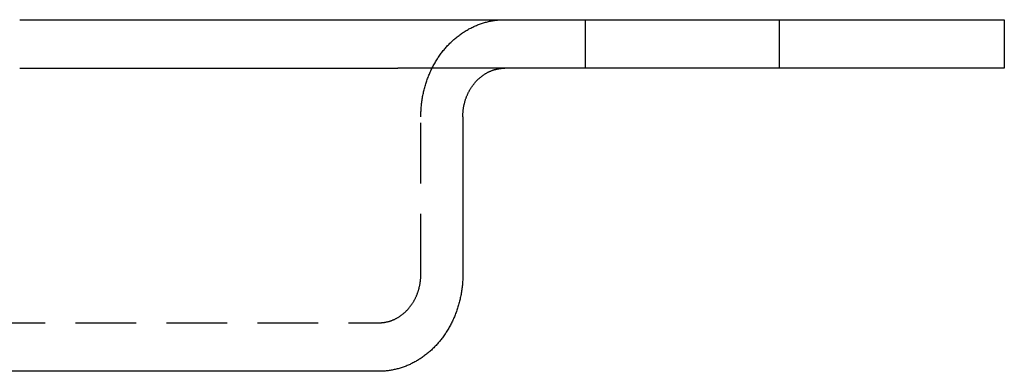
# Model space of a CAD drawing. Extents: x -318 to 182, y -282 to 167.
# Drawn here: x -120 to -80, y -13 to 2 of the extents above; entities that cross this region are included whole.
import ezdxf

# ---------------------------------------------------------------- set-up
doc = ezdxf.new("R2010")
doc.units = 0
doc.header["$LTSCALE"] = 10
doc.linetypes.add('VERDECKT', pattern=[0.375, 0.25, -0.125])
doc.layers.get('0').update_dxf_attribs({"linetype": 'CONTINUOUS'})
doc.layers.add('STEMPEL', color=3, linetype='CONTINUOUS')

# ---------------------------------------------------------------- blocks, each defined once
blk = doc.blocks.new('A$C2B98E24C')
at = {"color": 3, "linetype": 'CONTINUOUS', "extrusion": (2e-16, 1, -2e-16)}
for p, q in [((82.271, -23.639), (97.86, -23.639)), ((97.86, -23.639), (111.52, -23.639)), ((111.52, -23.639), (121.52, -23.639)), ((121.52, -23.639), (122.86, -23.639)), ((122.86, -23.639), (122.86, -25.639)), ((82.271, -25.639), (97.86, -25.639)), ((111.52, -25.639), (97.86, -25.639)), ((121.52, -25.639), (111.52, -25.639)), ((122.86, -25.639), (121.52, -25.639)), ((100.539, -27.639), (100.539, -34.139)), ((97.075, -38.139), (77.075, -38.139))]:
    blk.add_line(p, q, dxfattribs=at)
at = {"color": 1, "linetype": 'VERDECKT', "extrusion": (2e-16, 1, -2e-16)}
for p, q in [((105.592, -25.639), (105.592, -23.639)), ((113.592, -25.639), (113.592, -23.639)), ((98.807, -34.139), (98.807, -27.639)), ((77.075, -36.139), (97.075, -36.139))]:
    blk.add_line(p, q, dxfattribs=at)
at = {"color": 1, "linetype": 'VERDECKT'}
for points in [[(98.807, -27.639, 0), (98.807, -27.59, 0), (98.808, -27.541, 0), (98.809, -27.492, 0), (98.811, -27.442, 0), (98.814, -27.393, 0), (98.817, -27.345, 0), (98.82, -27.296, 0), (98.824, -27.247, 0), (98.828, -27.198, 0), (98.833, -27.149, 0), (98.839, -27.101, 0), (98.845, -27.052, 0), (98.851, -27.003, 0), (98.858, -26.955, 0), (98.866, -26.907, 0), (98.874, -26.858, 0), (98.882, -26.81, 0), (98.891, -26.762, 0), (98.901, -26.715, 0), (98.911, -26.667, 0), (98.921, -26.619, 0), (98.933, -26.572, 0), (98.944, -26.525, 0), (98.956, -26.478, 0), (98.969, -26.431, 0), (98.982, -26.384, 0), (98.996, -26.337, 0), (99.01, -26.291, 0), (99.024, -26.245, 0), (99.039, -26.199, 0), (99.055, -26.154, 0), (99.071, -26.108, 0), (99.087, -26.063, 0), (99.104, -26.018, 0), (99.122, -25.973, 0), (99.14, -25.929, 0), (99.158, -25.884, 0), (99.177, -25.84, 0), (99.196, -25.797, 0), (99.216, -25.753, 0), (99.236, -25.71, 0), (99.257, -25.667, 0), (99.278, -25.625, 0), (99.3, -25.582, 0), (99.322, -25.54, 0), (99.344, -25.499, 0), (99.368, -25.457, 0), (99.391, -25.416, 0), (99.415, -25.376, 0), (99.439, -25.335, 0), (99.464, -25.296, 0), (99.489, -25.256, 0), (99.514, -25.217, 0), (99.54, -25.178, 0), (99.567, -25.139, 0), (99.593, -25.101, 0), (99.621, -25.064, 0), (99.648, -25.026, 0), (99.676, -24.989, 0), (99.704, -24.953, 0), (99.733, -24.916, 0), (99.762, -24.881, 0), (99.792, -24.845, 0), (99.822, -24.81, 0), (99.852, -24.776, 0), (99.883, -24.742, 0), (99.913, -24.708, 0), (99.945, -24.675, 0), (99.977, -24.642, 0), (100.009, -24.61, 0), (100.041, -24.578, 0), (100.074, -24.547, 0), (100.107, -24.516, 0), (100.14, -24.485, 0), (100.174, -24.455, 0), (100.208, -24.426, 0), (100.242, -24.397, 0), (100.277, -24.368, 0), (100.311, -24.34, 0), (100.347, -24.313, 0), (100.382, -24.286, 0), (100.418, -24.259, 0), (100.454, -24.233, 0), (100.49, -24.208, 0), (100.527, -24.183, 0), (100.564, -24.158, 0), (100.601, -24.134, 0), (100.638, -24.111, 0), (100.676, -24.088, 0), (100.714, -24.066, 0), (100.752, -24.044, 0), (100.79, -24.023, 0), (100.829, -24.002, 0), (100.867, -23.982, 0), (100.906, -23.962, 0), (100.946, -23.943, 0), (100.985, -23.925, 0), (101.024, -23.907, 0), (101.064, -23.889, 0), (101.104, -23.873, 0), (101.144, -23.856, 0), (101.185, -23.841, 0), (101.225, -23.826, 0), (101.266, -23.811, 0), (101.306, -23.797, 0), (101.347, -23.784, 0), (101.388, -23.771, 0), (101.429, -23.759, 0), (101.471, -23.747, 0), (101.512, -23.736, 0), (101.554, -23.726, 0), (101.595, -23.716, 0), (101.637, -23.706, 0), (101.679, -23.698, 0), (101.721, -23.69, 0), (101.763, -23.682, 0), (101.805, -23.675, 0), (101.847, -23.669, 0), (101.889, -23.663, 0), (101.932, -23.658, 0), (101.974, -23.654, 0), (102.016, -23.65, 0), (102.059, -23.646, 0), (102.101, -23.644, 0), (102.144, -23.642, 0), (102.186, -23.64, 0), (102.229, -23.639, 0), (102.271, -23.639, 0)], [(97.075, -36.139, 0), (97.096, -36.139, 0), (97.118, -36.138, 0), (97.139, -36.137, 0), (97.16, -36.136, 0), (97.181, -36.135, 0), (97.203, -36.133, 0), (97.224, -36.131, 0), (97.245, -36.129, 0), (97.266, -36.127, 0), (97.287, -36.124, 0), (97.308, -36.121, 0), (97.329, -36.117, 0), (97.35, -36.113, 0), (97.371, -36.109, 0), (97.392, -36.105, 0), (97.413, -36.1, 0), (97.434, -36.095, 0), (97.454, -36.09, 0), (97.475, -36.085, 0), (97.496, -36.079, 0), (97.516, -36.073, 0), (97.537, -36.066, 0), (97.558, -36.06, 0), (97.578, -36.053, 0), (97.598, -36.045, 0), (97.618, -36.038, 0), (97.638, -36.03, 0), (97.659, -36.022, 0), (97.678, -36.014, 0), (97.698, -36.005, 0), (97.718, -35.996, 0), (97.738, -35.986, 0), (97.757, -35.977, 0), (97.777, -35.967, 0), (97.796, -35.957, 0), (97.816, -35.947, 0), (97.835, -35.936, 0), (97.854, -35.925, 0), (97.873, -35.914, 0), (97.891, -35.903, 0), (97.91, -35.891, 0), (97.929, -35.879, 0), (97.947, -35.867, 0), (97.966, -35.854, 0), (97.984, -35.842, 0), (98.002, -35.828, 0), (98.02, -35.815, 0), (98.037, -35.802, 0), (98.055, -35.788, 0), (98.072, -35.774, 0), (98.09, -35.76, 0), (98.107, -35.745, 0), (98.124, -35.73, 0), (98.141, -35.715, 0), (98.157, -35.7, 0), (98.174, -35.685, 0), (98.19, -35.669, 0), (98.206, -35.653, 0), (98.222, -35.637, 0), (98.238, -35.621, 0), (98.254, -35.604, 0), (98.269, -35.587, 0), (98.285, -35.57, 0), (98.3, -35.553, 0), (98.315, -35.535, 0), (98.329, -35.518, 0), (98.344, -35.5, 0), (98.358, -35.482, 0), (98.373, -35.464, 0), (98.387, -35.445, 0), (98.4, -35.426, 0), (98.414, -35.408, 0), (98.427, -35.389, 0), (98.441, -35.369, 0), (98.454, -35.35, 0), (98.466, -35.33, 0), (98.479, -35.31, 0), (98.491, -35.29, 0), (98.503, -35.27, 0), (98.515, -35.25, 0), (98.527, -35.229, 0), (98.538, -35.209, 0), (98.55, -35.188, 0), (98.561, -35.167, 0), (98.572, -35.146, 0), (98.582, -35.125, 0), (98.592, -35.103, 0), (98.603, -35.082, 0), (98.612, -35.06, 0), (98.622, -35.038, 0), (98.632, -35.016, 0), (98.641, -34.994, 0), (98.65, -34.972, 0), (98.659, -34.949, 0), (98.667, -34.927, 0), (98.675, -34.904, 0), (98.683, -34.881, 0), (98.691, -34.859, 0), (98.699, -34.836, 0), (98.706, -34.813, 0), (98.713, -34.789, 0), (98.72, -34.766, 0), (98.726, -34.743, 0), (98.733, -34.719, 0), (98.739, -34.696, 0), (98.744, -34.672, 0), (98.75, -34.648, 0), (98.755, -34.625, 0), (98.76, -34.601, 0), (98.765, -34.577, 0), (98.769, -34.553, 0), (98.774, -34.529, 0), (98.778, -34.505, 0), (98.782, -34.481, 0), (98.785, -34.456, 0), (98.788, -34.432, 0), (98.791, -34.408, 0), (98.794, -34.384, 0), (98.796, -34.359, 0), (98.799, -34.335, 0), (98.801, -34.31, 0), (98.802, -34.286, 0), (98.804, -34.261, 0), (98.805, -34.237, 0), (98.806, -34.212, 0), (98.807, -34.188, 0), (98.807, -34.163, 0), (98.807, -34.139, 0)]]:
    blk.add_polyline3d(points, dxfattribs=at)
at = {"color": 3, "linetype": 'CONTINUOUS'}
for points in [[(100.539, -27.639, 0), (100.539, -27.614, 0), (100.54, -27.59, 0), (100.54, -27.565, 0), (100.541, -27.541, 0), (100.542, -27.516, 0), (100.544, -27.492, 0), (100.546, -27.467, 0), (100.547, -27.443, 0), (100.55, -27.418, 0), (100.552, -27.394, 0), (100.555, -27.37, 0), (100.558, -27.345, 0), (100.561, -27.321, 0), (100.565, -27.297, 0), (100.568, -27.273, 0), (100.572, -27.249, 0), (100.577, -27.225, 0), (100.581, -27.201, 0), (100.586, -27.177, 0), (100.591, -27.153, 0), (100.596, -27.129, 0), (100.602, -27.105, 0), (100.608, -27.082, 0), (100.614, -27.058, 0), (100.62, -27.035, 0), (100.627, -27.011, 0), (100.633, -26.988, 0), (100.64, -26.965, 0), (100.648, -26.942, 0), (100.655, -26.919, 0), (100.663, -26.896, 0), (100.671, -26.873, 0), (100.679, -26.851, 0), (100.688, -26.828, 0), (100.696, -26.806, 0), (100.705, -26.784, 0), (100.715, -26.762, 0), (100.724, -26.74, 0), (100.734, -26.718, 0), (100.744, -26.696, 0), (100.754, -26.674, 0), (100.764, -26.653, 0), (100.775, -26.632, 0), (100.786, -26.611, 0), (100.797, -26.59, 0), (100.808, -26.569, 0), (100.819, -26.548, 0), (100.831, -26.528, 0), (100.843, -26.507, 0), (100.855, -26.487, 0), (100.867, -26.467, 0), (100.88, -26.447, 0), (100.893, -26.428, 0), (100.906, -26.408, 0), (100.919, -26.389, 0), (100.932, -26.37, 0), (100.946, -26.351, 0), (100.96, -26.332, 0), (100.974, -26.314, 0), (100.988, -26.296, 0), (101.002, -26.278, 0), (101.017, -26.26, 0), (101.032, -26.242, 0), (101.046, -26.225, 0), (101.062, -26.207, 0), (101.077, -26.19, 0), (101.092, -26.174, 0), (101.108, -26.157, 0), (101.124, -26.14, 0), (101.14, -26.124, 0), (101.156, -26.108, 0), (101.172, -26.093, 0), (101.189, -26.077, 0), (101.206, -26.062, 0), (101.222, -26.047, 0), (101.239, -26.032, 0), (101.257, -26.018, 0), (101.274, -26.004, 0), (101.291, -25.99, 0), (101.309, -25.976, 0), (101.327, -25.962, 0), (101.345, -25.949, 0), (101.363, -25.936, 0), (101.381, -25.923, 0), (101.399, -25.911, 0), (101.417, -25.899, 0), (101.436, -25.887, 0), (101.455, -25.875, 0), (101.474, -25.863, 0), (101.492, -25.852, 0), (101.511, -25.841, 0), (101.531, -25.831, 0), (101.55, -25.82, 0), (101.569, -25.81, 0), (101.589, -25.801, 0), (101.608, -25.791, 0), (101.628, -25.782, 0), (101.648, -25.773, 0), (101.668, -25.764, 0), (101.688, -25.756, 0), (101.708, -25.748, 0), (101.728, -25.74, 0), (101.748, -25.732, 0), (101.768, -25.725, 0), (101.789, -25.718, 0), (101.809, -25.711, 0), (101.83, -25.705, 0), (101.85, -25.699, 0), (101.871, -25.693, 0), (101.892, -25.687, 0), (101.912, -25.682, 0), (101.933, -25.677, 0), (101.954, -25.673, 0), (101.975, -25.668, 0), (101.996, -25.664, 0), (102.017, -25.66, 0), (102.038, -25.657, 0), (102.059, -25.654, 0), (102.08, -25.651, 0), (102.101, -25.648, 0), (102.123, -25.646, 0), (102.144, -25.644, 0), (102.165, -25.642, 0), (102.186, -25.641, 0), (102.207, -25.64, 0), (102.229, -25.639, 0), (102.25, -25.639, 0), (102.271, -25.639, 0)], [(100.539, -34.139, 0), (100.539, -34.188, 0), (100.538, -34.237, 0), (100.537, -34.286, 0), (100.535, -34.335, 0), (100.533, -34.384, 0), (100.53, -34.433, 0), (100.526, -34.482, 0), (100.522, -34.531, 0), (100.518, -34.58, 0), (100.513, -34.628, 0), (100.508, -34.677, 0), (100.502, -34.726, 0), (100.495, -34.774, 0), (100.488, -34.823, 0), (100.481, -34.871, 0), (100.473, -34.919, 0), (100.464, -34.967, 0), (100.455, -35.015, 0), (100.445, -35.063, 0), (100.435, -35.111, 0), (100.425, -35.158, 0), (100.414, -35.206, 0), (100.402, -35.253, 0), (100.39, -35.3, 0), (100.377, -35.347, 0), (100.364, -35.394, 0), (100.351, -35.44, 0), (100.337, -35.486, 0), (100.322, -35.532, 0), (100.307, -35.578, 0), (100.291, -35.624, 0), (100.275, -35.669, 0), (100.259, -35.715, 0), (100.242, -35.76, 0), (100.224, -35.804, 0), (100.207, -35.849, 0), (100.188, -35.893, 0), (100.169, -35.937, 0), (100.15, -35.981, 0), (100.13, -36.024, 0), (100.11, -36.068, 0), (100.089, -36.11, 0), (100.068, -36.153, 0), (100.046, -36.195, 0), (100.024, -36.237, 0), (100.002, -36.279, 0), (99.979, -36.32, 0), (99.955, -36.361, 0), (99.931, -36.402, 0), (99.907, -36.442, 0), (99.883, -36.482, 0), (99.857, -36.522, 0), (99.832, -36.561, 0), (99.806, -36.6, 0), (99.78, -36.638, 0), (99.753, -36.676, 0), (99.726, -36.714, 0), (99.698, -36.752, 0), (99.67, -36.788, 0), (99.642, -36.825, 0), (99.613, -36.861, 0), (99.584, -36.897, 0), (99.554, -36.932, 0), (99.525, -36.967, 0), (99.494, -37.002, 0), (99.464, -37.036, 0), (99.433, -37.069, 0), (99.401, -37.103, 0), (99.37, -37.135, 0), (99.338, -37.168, 0), (99.305, -37.199, 0), (99.273, -37.231, 0), (99.24, -37.262, 0), (99.206, -37.292, 0), (99.173, -37.322, 0), (99.139, -37.352, 0), (99.104, -37.381, 0), (99.07, -37.409, 0), (99.035, -37.437, 0), (99, -37.465, 0), (98.964, -37.492, 0), (98.928, -37.518, 0), (98.892, -37.544, 0), (98.856, -37.57, 0), (98.819, -37.595, 0), (98.782, -37.619, 0), (98.745, -37.643, 0), (98.708, -37.666, 0), (98.67, -37.689, 0), (98.632, -37.712, 0), (98.594, -37.733, 0), (98.556, -37.755, 0), (98.518, -37.776, 0), (98.479, -37.796, 0), (98.44, -37.815, 0), (98.401, -37.834, 0), (98.361, -37.853, 0), (98.322, -37.871, 0), (98.282, -37.888, 0), (98.242, -37.905, 0), (98.202, -37.921, 0), (98.162, -37.937, 0), (98.121, -37.952, 0), (98.081, -37.967, 0), (98.04, -37.98, 0), (97.999, -37.994, 0), (97.958, -38.007, 0), (97.917, -38.019, 0), (97.876, -38.031, 0), (97.834, -38.042, 0), (97.793, -38.052, 0), (97.751, -38.062, 0), (97.709, -38.071, 0), (97.667, -38.08, 0), (97.625, -38.088, 0), (97.583, -38.096, 0), (97.541, -38.102, 0), (97.499, -38.109, 0), (97.457, -38.114, 0), (97.415, -38.12, 0), (97.372, -38.124, 0), (97.33, -38.128, 0), (97.287, -38.131, 0), (97.245, -38.134, 0), (97.203, -38.136, 0), (97.16, -38.138, 0), (97.118, -38.139, 0), (97.075, -38.139, 0)]]:
    blk.add_polyline3d(points, dxfattribs=at)

msp = doc.modelspace()

# ---------------------------------------------------------------- block references
at = {"layer": 'STEMPEL'}
msp.add_blockref('A$C2B98E24C', (-202.71, 25.35, 70.128), dxfattribs=at)

doc.saveas('drawing.dxf')
